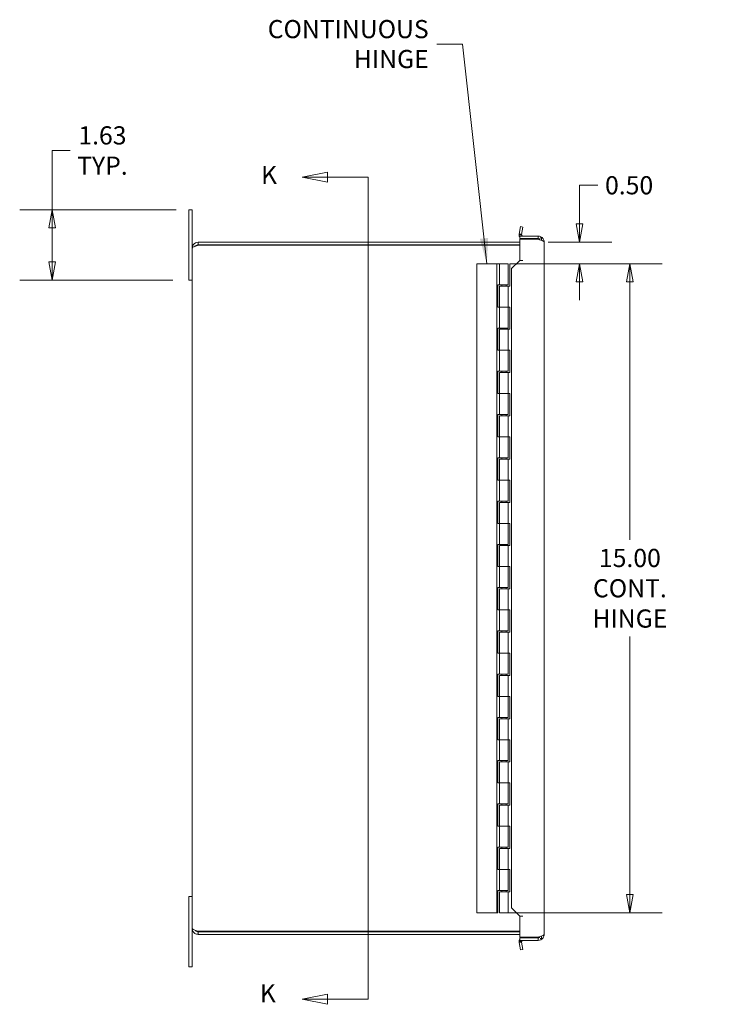
# Model space of a CAD drawing. Units: inches. Extents: x 1.9 to 98.8, y 1.9 to 61.
# Drawn here: x 1.9 to 17.8, y 29.6 to 52.4 of the extents above; entities that cross this region are included whole.
import ezdxf

# ---------------------------------------------------------------- set-up
doc = ezdxf.new("R2010")
doc.units = ezdxf.units.IN
doc.header["$LTSCALE"] = 6
doc.header["$MEASUREMENT"] = 0
doc.layers.get('0').update_dxf_attribs({"lineweight": 0})
for name, color, linetype, lineweight in [('Dimension (ANSI)', 7, 'Continuous', 5), ('Section Line (ANSI)', 7, 'Continuous', 5), ('Symbol (ANSI)', 7, 'Continuous', 5), ('Visible (ANSI)', 7, 'Continuous', 5)]:
    doc.layers.add(name, color=color, linetype=linetype, lineweight=lineweight)
doc.styles.add('Note Text (ANSI)', font='tahoma.ttf')
doc.styles.add('ROMANS', font='tahoma.ttf')
doc.dimstyles.new('Default (ANSI)', dxfattribs={"dimscale": 6, "dimtxt": 0.07, "dimasz": 0.07, "dimexe": 0.125, "dimexo": 0.0625, "dimgap": 0.031496, "dimtad": 0, "dimtih": 1, "dimtoh": 1, "dimrnd": 1e-08, "dimzin": 0, "dimdsep": 46, "dimtxsty": 'ROMANS', "dimblk": 'Filled-1', "dimcen": 0.09, "dimdle": 0.393701, "dimclrd": 256, "dimclre": 256, "dimclrt": 256, "dimadec": 0, "dimazin": 0, "dimtfac": 1.428571, "dimtofl": 0, "dimtmove": 0, "dimatfit": 3, "dimfxl": 1, "dimtolj": 1, "dimtzin": 0, "dimlwd": -1, "dimlwe": -1, "dimarcsym": 0})
doc.dimstyles.new('Default (ANSI)$7', dxfattribs={"dimscale": 6, "dimtxt": 0.07, "dimasz": 0.098425, "dimexe": 0.125, "dimexo": 0.0625, "dimgap": 0.031496, "dimtad": 0, "dimtih": 1, "dimtoh": 1, "dimrnd": 1e-08, "dimzin": 0, "dimdsep": 46, "dimtxsty": 'ROMANS', "dimblk": 'Filled-1', "dimcen": 0.09, "dimdle": 0.393701, "dimclrd": 256, "dimclre": 256, "dimclrt": 256, "dimadec": 0, "dimazin": 0, "dimtfac": 1.428571, "dimtofl": 0, "dimtmove": 0, "dimatfit": 3, "dimfxl": 1, "dimtolj": 1, "dimtzin": 0, "dimlwd": -1, "dimlwe": -1, "dimarcsym": 0})

# ---------------------------------------------------------------- blocks, each defined once
blk = doc.blocks.new('Filled-1')
at = {"color": 0}
for p, q in [((0, 0), (-1, 0.179)), ((-1, 0.179), (-1, -0.179)), ((-1, 0), (0, 0)), ((-1, -0.179), (0, 0))]:
    blk.add_line(p, q, dxfattribs=at)
at = {"color": 0, "flags": 128}
blk.add_lwpolyline([(-1, -0.179), (0, 0), (-1, 0.179), (-1, -0.179)], dxfattribs=at)
at = {"color": 0}
blk.add_solid([(-1, -0.179), (0, 0), (-1, 0.179), (-1, -0.179)], dxfattribs=at)
blk = doc.blocks.new('*D8')
at = {"layer": 'Defpoints', "color": 0, "transparency": 16777216}
for p in [(5.845, 48.013), (2.604, 46.388), (5.77, 46.388)]:
    blk.add_point(p, dxfattribs=at)
at = {"layer": 'Dimension (ANSI)', "transparency": 16777216}
for p, q in [((2.604, 48.013), (2.604, 49.381)), ((2.604, 49.381), (3.024, 49.381)), ((5.47, 48.013), (1.854, 48.013)), ((2.604, 46.808), (2.604, 47.593)), ((5.395, 46.388), (1.854, 46.388))]:
    blk.add_line(p, q, dxfattribs=at)
at = {"layer": 'Dimension (ANSI)', "transparency": 16777216, "xscale": 0.4200000017881394, "yscale": 0.4200000017881394, "zscale": 0.4200000017881394}
for p, rotation in [((2.604, 48.013), 90), ((2.604, 46.388), 270)]:
    blk.add_blockref('Filled-1', p, dxfattribs=dict(at, rotation=rotation))
at = {"layer": 'Dimension (ANSI)', "transparency": 16777216, "insert": (3.768, 49.381), "char_height": 0.42, "attachment_point": 5, "style": 'ROMANS'}
blk.add_mtext('\\A1;1.63\\PTYP.', dxfattribs=at)
blk = doc.blocks.new('2dTransSection0')
at = {"layer": 'Section Line (ANSI)', "linetype": 'Continuous'}
for p, q in [((1.4963, 8.1467), (1.3983, 8.1272)), ((1.4963, 8.1272), (1.3983, 8.1272)), ((1.3983, 8.1272), (1.4963, 8.1077)), ((1.4963, 8.1077), (1.4963, 8.1467)), ((1.6524, 8.1272), (1.4963, 8.1272)), ((1.6524, 8.1272), (1.6524, 4.9605)), ((1.6524, 8.1272), (1.6524, 8.1112)), ((1.4963, 4.98), (1.3983, 4.9605)), ((1.4963, 4.941), (1.4963, 4.98)), ((1.6524, 4.9765), (1.6524, 4.9605)), ((1.4963, 4.9605), (1.3983, 4.9605)), ((1.3983, 4.9605), (1.4963, 4.941)), ((1.6524, 4.9605), (1.4963, 4.9605))]:
    blk.add_line(p, q, dxfattribs=at)
at = {"layer": 'Section Line (ANSI)', "linetype": 'Continuous', "flags": 128}
for points in [[(1.4963, 8.1467), (1.3983, 8.1272), (1.4963, 8.1077), (1.4963, 8.1467)], [(1.4963, 4.98), (1.3983, 4.9605), (1.4963, 4.941), (1.4963, 4.98)]]:
    blk.add_lwpolyline(points, dxfattribs=at)
at = {"layer": 'Section Line (ANSI)'}
for points in [[(1.4963, 8.1467), (1.3983, 8.1272), (1.4963, 8.1077), (1.4963, 8.1467)], [(1.4963, 4.98), (1.3983, 4.9605), (1.4963, 4.941), (1.4963, 4.98)]]:
    blk.add_solid(points, dxfattribs=at)
at = {"layer": 'Section Line (ANSI)', "char_height": 0.07, "attachment_point": 7, "style": 'Note Text (ANSI)'}
for insert in [(1.2394, 8.0789), (1.2346, 4.9267)]:
    blk.add_mtext('K', dxfattribs=dict(at, insert=insert))
blk = doc.blocks.new('*D22')
at = {"layer": 'Defpoints', "color": 0, "transparency": 16777216}
for p in [(13.706, 47.263), (12.895, 46.763), (14.805, 46.763)]:
    blk.add_point(p, dxfattribs=at)
at = {"layer": 'Dimension (ANSI)', "transparency": 16777216}
for p, q in [((14.805, 47.683), (14.805, 48.578)), ((14.805, 48.578), (15.225, 48.578)), ((14.081, 47.263), (15.555, 47.263)), ((13.27, 46.763), (15.555, 46.763)), ((14.805, 46.343), (14.805, 45.923))]:
    blk.add_line(p, q, dxfattribs=at)
at = {"layer": 'Dimension (ANSI)', "transparency": 16777216, "xscale": 0.4200000017881394, "yscale": 0.4200000017881394, "zscale": 0.4200000017881394}
for p, rotation in [((14.805, 47.263), 270), ((14.805, 46.763), 90)]:
    blk.add_blockref('Filled-1', p, dxfattribs=dict(at, rotation=rotation))
at = {"layer": 'Dimension (ANSI)', "transparency": 16777216, "insert": (15.951, 48.578), "char_height": 0.42, "attachment_point": 5, "style": 'ROMANS'}
blk.add_mtext('\\A1;0.50', dxfattribs=at)
blk = doc.blocks.new('*D23')
at = {"layer": 'Defpoints', "color": 0, "transparency": 16777216}
for p in [(12.895, 46.763), (12.895, 31.763), (15.969, 31.763)]:
    blk.add_point(p, dxfattribs=at)
at = {"layer": 'Dimension (ANSI)', "transparency": 16777216}
for p, q in [((13.27, 46.763), (16.719, 46.763)), ((15.969, 46.343), (15.969, 40.379)), ((15.969, 32.183), (15.969, 38.148)), ((13.27, 31.763), (16.719, 31.763))]:
    blk.add_line(p, q, dxfattribs=at)
at = {"layer": 'Dimension (ANSI)', "transparency": 16777216, "xscale": 0.4200000017881394, "yscale": 0.4200000017881394, "zscale": 0.4200000017881394}
for p, rotation in [((15.969, 46.763), 90), ((15.969, 31.763), 270)]:
    blk.add_blockref('Filled-1', p, dxfattribs=dict(at, rotation=rotation))
at = {"layer": 'Dimension (ANSI)', "transparency": 16777216, "insert": (15.969, 39.263), "char_height": 0.42, "attachment_point": 5, "style": 'ROMANS'}
blk.add_mtext('\\A1;\\fTahoma|b0|i0;\\H0.4200;15.00\\P\\fTahoma|b0|i0;\\H0.4200;CONT.\\P\\fTahoma|b0|i0;\\H0.4200;HINGE', dxfattribs=at)

msp = doc.modelspace()

# ---------------------------------------------------------------- linework, layer by layer
at = {"layer": 'Visible (ANSI)'}
for p, q in [((5.77, 48.013), (5.845, 48.013)), ((5.77, 47.638), (5.77, 48.013)), ((5.845, 48.013), (5.845, 47.638)), ((5.77, 47.638), (5.77, 46.388)), ((5.845, 47.124), (5.845, 47.638)), ((13.406, 47.451), (13.437, 47.622)), ((13.437, 47.622), (13.495, 47.612)), ((13.495, 47.612), (13.465, 47.441)), ((13.406, 47.451), (13.445, 47.444)), ((13.464, 47.432), (13.406, 47.426)), ((13.421, 47.404), (13.846, 47.404)), ((13.421, 47.345), (13.421, 47.404)), ((13.846, 47.345), (13.421, 47.345)), ((13.445, 47.444), (13.465, 47.441)), ((13.737, 47.345), (13.737, 47.329)), ((13.846, 47.345), (13.846, 47.404)), ((13.897, 47.361), (13.925, 47.361)), ((13.925, 47.305), (13.925, 47.361)), ((5.845, 31.402), (5.845, 47.124)), ((13.421, 47.263), (5.984, 47.263)), ((5.984, 47.204), (5.984, 47.263)), ((5.984, 47.204), (13.421, 47.204)), ((5.984, 47.193), (13.421, 47.193)), ((13.421, 47.329), (13.846, 47.329)), ((13.421, 46.841), (13.421, 47.329)), ((13.984, 47.267), (13.984, 31.26)), ((12.895, 46.763), (12.425, 46.763)), ((12.425, 31.763), (12.425, 46.763)), ((12.955, 46.763), (12.895, 46.763)), ((12.895, 31.763), (12.895, 46.763)), ((12.955, 46.763), (13.155, 46.763)), ((12.955, 46.278), (12.955, 46.763)), ((13.155, 46.278), (13.155, 46.763)), ((13.195, 46.763), (13.195, 46.248)), ((13.343, 46.763), (13.195, 46.763)), ((13.407, 46.827), (13.233, 46.653)), ((13.421, 46.841), (13.407, 46.827)), ((13.421, 46.841), (13.496, 46.841)), ((13.421, 46.841), (13.495, 46.841)), ((13.421, 46.841), (13.421, 46.841)), ((13.496, 46.841), (13.495, 46.841)), ((13.496, 46.841), (13.496, 46.841)), ((13.233, 46.653), (13.233, 31.874)), ((5.77, 46.388), (5.845, 46.388)), ((12.915, 45.763), (12.915, 46.278)), ((12.915, 46.278), (12.955, 46.278)), ((13.155, 46.278), (12.955, 46.278)), ((12.955, 46.248), (13.155, 46.248)), ((12.955, 46.248), (12.955, 45.763)), ((13.005, 46.278), (13.005, 46.248)), ((13.105, 46.278), (13.105, 46.248)), ((13.195, 46.248), (13.155, 46.248)), ((13.155, 46.248), (13.155, 45.763)), ((12.955, 45.763), (12.915, 45.763)), ((13.155, 45.763), (12.955, 45.763)), ((12.955, 45.278), (12.955, 45.763)), ((12.955, 45.763), (13.155, 45.763)), ((13.155, 45.763), (13.195, 45.763)), ((13.155, 45.278), (13.155, 45.763)), ((13.195, 45.763), (13.195, 45.248)), ((12.915, 45.278), (12.955, 45.278)), ((12.915, 44.763), (12.915, 45.278)), ((13.155, 45.278), (12.955, 45.278)), ((12.955, 45.248), (13.155, 45.248)), ((12.955, 45.248), (12.955, 44.763)), ((13.005, 45.278), (13.005, 45.248)), ((13.105, 45.278), (13.105, 45.248)), ((13.195, 45.248), (13.155, 45.248)), ((13.155, 45.248), (13.155, 44.763)), ((12.955, 44.763), (12.915, 44.763)), ((13.155, 44.763), (12.955, 44.763)), ((12.955, 44.763), (13.155, 44.763)), ((12.955, 44.278), (12.955, 44.763)), ((13.155, 44.763), (13.195, 44.763)), ((13.155, 44.278), (13.155, 44.763)), ((13.195, 44.763), (13.195, 44.248)), ((12.915, 44.278), (12.955, 44.278)), ((12.915, 43.763), (12.915, 44.278)), ((13.155, 44.278), (12.955, 44.278)), ((12.955, 44.248), (13.155, 44.248)), ((12.955, 44.248), (12.955, 43.763)), ((13.005, 44.278), (13.005, 44.248)), ((13.105, 44.278), (13.105, 44.248)), ((13.195, 44.248), (13.155, 44.248)), ((13.155, 44.248), (13.155, 43.763)), ((12.955, 43.763), (12.915, 43.763)), ((13.155, 43.763), (12.955, 43.763)), ((12.955, 43.763), (13.155, 43.763)), ((12.955, 43.278), (12.955, 43.763)), ((13.155, 43.763), (13.195, 43.763)), ((13.155, 43.278), (13.155, 43.763)), ((13.195, 43.763), (13.195, 43.248)), ((12.915, 43.278), (12.955, 43.278)), ((12.915, 42.763), (12.915, 43.278)), ((13.155, 43.278), (12.955, 43.278)), ((12.955, 43.248), (13.155, 43.248)), ((12.955, 43.248), (12.955, 42.763)), ((13.005, 43.278), (13.005, 43.248)), ((13.105, 43.278), (13.105, 43.248)), ((13.195, 43.248), (13.155, 43.248)), ((13.155, 43.248), (13.155, 42.763)), ((12.955, 42.763), (12.915, 42.763)), ((13.155, 42.763), (12.955, 42.763)), ((12.955, 42.763), (13.155, 42.763)), ((12.955, 42.278), (12.955, 42.763)), ((13.155, 42.763), (13.195, 42.763)), ((13.155, 42.278), (13.155, 42.763)), ((13.195, 42.763), (13.195, 42.248)), ((12.915, 42.278), (12.955, 42.278)), ((12.915, 41.763), (12.915, 42.278)), ((13.155, 42.278), (12.955, 42.278)), ((12.955, 42.248), (13.155, 42.248)), ((12.955, 42.248), (12.955, 41.763)), ((13.005, 42.278), (13.005, 42.248)), ((13.105, 42.278), (13.105, 42.248)), ((13.195, 42.248), (13.155, 42.248)), ((13.155, 42.248), (13.155, 41.763)), ((12.955, 41.763), (12.915, 41.763)), ((13.155, 41.763), (12.955, 41.763)), ((12.955, 41.763), (13.155, 41.763)), ((12.955, 41.278), (12.955, 41.763)), ((13.155, 41.763), (13.195, 41.763)), ((13.155, 41.278), (13.155, 41.763)), ((13.195, 41.763), (13.195, 41.248)), ((12.915, 41.278), (12.955, 41.278)), ((12.915, 40.763), (12.915, 41.278)), ((13.155, 41.278), (12.955, 41.278)), ((12.955, 41.248), (13.155, 41.248)), ((12.955, 41.248), (12.955, 40.763)), ((13.005, 41.278), (13.005, 41.248)), ((13.105, 41.278), (13.105, 41.248)), ((13.195, 41.248), (13.155, 41.248)), ((13.155, 41.248), (13.155, 40.763)), ((12.955, 40.763), (12.915, 40.763)), ((13.155, 40.763), (12.955, 40.763)), ((12.955, 40.763), (13.155, 40.763)), ((12.955, 40.278), (12.955, 40.763)), ((13.155, 40.763), (13.195, 40.763)), ((13.155, 40.278), (13.155, 40.763)), ((13.195, 40.763), (13.195, 40.248)), ((12.915, 40.278), (12.955, 40.278)), ((12.915, 39.763), (12.915, 40.278)), ((13.155, 40.278), (12.955, 40.278)), ((12.955, 40.248), (13.155, 40.248)), ((12.955, 40.248), (12.955, 39.763)), ((13.005, 40.278), (13.005, 40.248)), ((13.105, 40.278), (13.105, 40.248)), ((13.195, 40.248), (13.155, 40.248)), ((13.155, 40.248), (13.155, 39.763)), ((12.955, 39.763), (12.915, 39.763)), ((13.155, 39.763), (12.955, 39.763)), ((12.955, 39.763), (13.155, 39.763)), ((12.955, 39.278), (12.955, 39.763)), ((13.155, 39.763), (13.195, 39.763)), ((13.155, 39.278), (13.155, 39.763)), ((13.195, 39.763), (13.195, 39.248)), ((12.915, 39.278), (12.955, 39.278)), ((12.915, 38.763), (12.915, 39.278)), ((13.155, 39.278), (12.955, 39.278)), ((12.955, 39.248), (13.155, 39.248)), ((12.955, 39.248), (12.955, 38.763)), ((13.005, 39.278), (13.005, 39.248)), ((13.105, 39.278), (13.105, 39.248)), ((13.195, 39.248), (13.155, 39.248)), ((13.155, 39.248), (13.155, 38.763)), ((12.955, 38.763), (12.915, 38.763)), ((13.155, 38.763), (12.955, 38.763)), ((12.955, 38.763), (13.155, 38.763)), ((12.955, 38.278), (12.955, 38.763)), ((13.155, 38.763), (13.195, 38.763)), ((13.155, 38.278), (13.155, 38.763)), ((13.195, 38.763), (13.195, 38.248)), ((12.915, 38.278), (12.955, 38.278)), ((12.915, 37.763), (12.915, 38.278)), ((13.155, 38.278), (12.955, 38.278)), ((12.955, 38.248), (13.155, 38.248)), ((12.955, 38.248), (12.955, 37.763)), ((13.005, 38.278), (13.005, 38.248)), ((13.105, 38.278), (13.105, 38.248)), ((13.195, 38.248), (13.155, 38.248)), ((13.155, 38.248), (13.155, 37.763)), ((12.955, 37.763), (12.915, 37.763)), ((13.155, 37.763), (12.955, 37.763)), ((12.955, 37.763), (13.155, 37.763)), ((12.955, 37.278), (12.955, 37.763)), ((13.155, 37.763), (13.195, 37.763)), ((13.155, 37.278), (13.155, 37.763)), ((13.195, 37.763), (13.195, 37.248)), ((12.915, 37.278), (12.955, 37.278)), ((12.915, 36.763), (12.915, 37.278)), ((13.155, 37.278), (12.955, 37.278)), ((12.955, 37.248), (13.155, 37.248)), ((12.955, 37.248), (12.955, 36.763)), ((13.005, 37.278), (13.005, 37.248)), ((13.105, 37.278), (13.105, 37.248)), ((13.195, 37.248), (13.155, 37.248)), ((13.155, 37.248), (13.155, 36.763)), ((12.955, 36.763), (12.915, 36.763)), ((13.155, 36.763), (12.955, 36.763)), ((12.955, 36.763), (13.155, 36.763)), ((12.955, 36.278), (12.955, 36.763)), ((13.155, 36.763), (13.195, 36.763)), ((13.155, 36.278), (13.155, 36.763)), ((13.195, 36.763), (13.195, 36.248)), ((12.915, 36.278), (12.955, 36.278)), ((12.915, 35.763), (12.915, 36.278)), ((13.155, 36.278), (12.955, 36.278)), ((12.955, 36.248), (13.155, 36.248)), ((12.955, 36.248), (12.955, 35.763)), ((13.005, 36.278), (13.005, 36.248)), ((13.105, 36.278), (13.105, 36.248)), ((13.195, 36.248), (13.155, 36.248)), ((13.155, 36.248), (13.155, 35.763)), ((12.955, 35.763), (12.915, 35.763)), ((13.155, 35.763), (12.955, 35.763)), ((12.955, 35.763), (13.155, 35.763)), ((12.955, 35.278), (12.955, 35.763)), ((13.155, 35.763), (13.195, 35.763)), ((13.155, 35.278), (13.155, 35.763)), ((13.195, 35.763), (13.195, 35.248)), ((12.915, 35.278), (12.955, 35.278)), ((12.915, 34.763), (12.915, 35.278)), ((13.155, 35.278), (12.955, 35.278)), ((13.005, 35.278), (13.005, 35.248)), ((13.105, 35.278), (13.105, 35.248)), ((12.955, 35.248), (13.155, 35.248)), ((12.955, 35.248), (12.955, 34.763)), ((13.195, 35.248), (13.155, 35.248)), ((13.155, 35.248), (13.155, 34.763)), ((12.955, 34.763), (12.915, 34.763)), ((13.155, 34.763), (12.955, 34.763)), ((12.955, 34.763), (13.155, 34.763)), ((12.955, 34.278), (12.955, 34.763)), ((13.155, 34.763), (13.195, 34.763)), ((13.155, 34.278), (13.155, 34.763)), ((13.195, 34.763), (13.195, 34.248)), ((12.915, 34.278), (12.955, 34.278)), ((12.915, 33.763), (12.915, 34.278)), ((13.155, 34.278), (12.955, 34.278)), ((12.955, 34.248), (13.155, 34.248)), ((12.955, 34.248), (12.955, 33.763)), ((13.005, 34.278), (13.005, 34.248)), ((13.105, 34.278), (13.105, 34.248)), ((13.195, 34.248), (13.155, 34.248)), ((13.155, 34.248), (13.155, 33.763)), ((12.955, 33.763), (12.915, 33.763)), ((13.155, 33.763), (12.955, 33.763)), ((12.955, 33.763), (13.155, 33.763)), ((12.955, 33.278), (12.955, 33.763)), ((13.155, 33.763), (13.195, 33.763)), ((13.155, 33.278), (13.155, 33.763)), ((13.195, 33.763), (13.195, 33.248)), ((12.915, 33.278), (12.955, 33.278)), ((12.915, 32.763), (12.915, 33.278)), ((13.155, 33.278), (12.955, 33.278)), ((12.955, 33.248), (13.155, 33.248)), ((12.955, 33.248), (12.955, 32.763)), ((13.005, 33.278), (13.005, 33.248)), ((13.105, 33.278), (13.105, 33.248)), ((13.195, 33.248), (13.155, 33.248)), ((13.155, 33.248), (13.155, 32.763)), ((12.955, 32.763), (12.915, 32.763)), ((13.155, 32.763), (12.955, 32.763)), ((12.955, 32.763), (13.155, 32.763)), ((12.955, 32.278), (12.955, 32.763)), ((13.155, 32.763), (13.195, 32.763)), ((13.155, 32.278), (13.155, 32.763)), ((13.195, 32.763), (13.195, 32.248)), ((5.77, 32.138), (5.77, 30.888)), ((5.845, 32.138), (5.77, 32.138)), ((12.915, 31.763), (12.915, 32.278)), ((12.915, 32.278), (12.955, 32.278)), ((13.155, 32.278), (12.955, 32.278)), ((12.955, 32.248), (13.155, 32.248)), ((12.955, 32.248), (12.955, 31.763)), ((13.005, 32.278), (13.005, 32.248)), ((13.105, 32.278), (13.105, 32.248)), ((13.195, 32.248), (13.155, 32.248)), ((13.155, 32.248), (13.155, 31.763)), ((13.233, 31.874), (13.407, 31.7)), ((12.425, 31.763), (12.895, 31.763)), ((12.895, 31.763), (12.915, 31.763)), ((13.155, 31.763), (12.955, 31.763)), ((13.155, 31.763), (13.344, 31.763)), ((13.407, 31.7), (13.421, 31.686)), ((13.421, 31.198), (13.421, 31.686)), ((13.496, 31.686), (13.421, 31.686)), ((13.421, 31.686), (13.495, 31.686)), ((13.421, 31.686), (13.421, 31.686)), ((13.495, 31.686), (13.496, 31.686)), ((13.496, 31.686), (13.496, 31.686)), ((5.845, 30.888), (5.845, 31.402)), ((13.421, 31.333), (5.984, 31.333)), ((5.984, 31.322), (13.421, 31.322)), ((5.984, 31.322), (5.984, 31.263)), ((5.984, 31.263), (13.421, 31.263)), ((13.846, 31.198), (13.421, 31.198)), ((13.846, 31.182), (13.421, 31.182)), ((13.421, 31.182), (13.421, 31.123)), ((13.737, 31.198), (13.737, 31.182)), ((13.846, 31.182), (13.846, 31.123)), ((13.925, 31.167), (13.925, 31.222)), ((13.406, 31.101), (13.464, 31.095)), ((13.445, 31.083), (13.406, 31.076)), ((13.437, 30.905), (13.406, 31.076)), ((13.421, 31.123), (13.846, 31.123)), ((13.465, 31.086), (13.445, 31.083)), ((13.465, 31.086), (13.495, 30.915)), ((13.897, 31.167), (13.925, 31.167)), ((5.77, 30.513), (5.77, 30.888)), ((5.845, 30.888), (5.845, 30.513)), ((13.495, 30.915), (13.437, 30.905)), ((5.845, 30.513), (5.77, 30.513))]:
    msp.add_line(p, q, dxfattribs=at)
for centre, radius, start, end in [((13.495, 47.435), 0.0903, 185.8981, 214.6425), ((13.495, 47.435), 0.0313, 185.8981, 270), ((13.495, 31.092), 0.0902, 145.3575, 174.1019), ((13.495, 31.092), 0.0313, 90, 174.1019)]:
    msp.add_arc(centre, radius, start, end, dxfattribs=at)
for points in [[(13.406, 47.426), (13.405, 47.434), (13.405, 47.443), (13.406, 47.451)], [(13.465, 47.441), (13.464, 47.438), (13.464, 47.435), (13.464, 47.432)], [(13.846, 47.329), (13.869, 47.322), (13.892, 47.316), (13.912, 47.309)], [(13.912, 47.309), (13.955, 47.295), (13.984, 47.281), (13.984, 47.267)], [(13.912, 31.218), (13.892, 31.211), (13.869, 31.204), (13.846, 31.198)], [(13.984, 31.26), (13.984, 31.246), (13.955, 31.232), (13.912, 31.218)], [(13.406, 31.076), (13.405, 31.084), (13.405, 31.093), (13.406, 31.101)], [(13.464, 31.095), (13.464, 31.092), (13.464, 31.089), (13.465, 31.086)]]:
    msp.add_open_spline(points, degree=3, dxfattribs=at)
for points, knots in [([(13.846, 47.404), (13.892, 47.404), (13.936, 47.38), (13.961, 47.342), (13.976, 47.32), (13.984, 47.294), (13.984, 47.267)], [-1, -1, -1, -1, -0.370557, -0.370557, -0.370557, 0, 0, 0, 0]), ([(13.884, 47.336), (13.882, 47.336), (13.881, 47.337), (13.879, 47.338), (13.869, 47.343), (13.858, 47.345), (13.846, 47.345)], [0.6827712, 0.6827712, 0.6827712, 0.6827712, 0.7244995, 0.7244995, 0.7244995, 1, 1, 1, 1]), ([(5.984, 47.263), (5.938, 47.263), (5.893, 47.239), (5.868, 47.201), (5.853, 47.178), (5.845, 47.151), (5.845, 47.124)], [0, 0, 0, 0, 0.985237, 0.985237, 0.985237, 1.570796, 1.570796, 1.570796, 1.570796]), ([(5.845, 47.124), (5.845, 47.138), (5.869, 47.153), (5.907, 47.167), (5.929, 47.176), (5.957, 47.184), (5.984, 47.193)], [0, 0, 0, 0, 0.985237, 0.985237, 0.985237, 1.570796, 1.570796, 1.570796, 1.570796]), ([(5.92, 47.172), (5.928, 47.182), (5.938, 47.191), (5.95, 47.196), (5.96, 47.201), (5.972, 47.204), (5.984, 47.204)], [0.6423545, 0.6423545, 0.6423545, 0.6423545, 1.1310375, 1.1310375, 1.1310375, 1.5707963, 1.5707963, 1.5707963, 1.5707963]), ([(5.845, 31.402), (5.845, 31.356), (5.869, 31.311), (5.907, 31.286), (5.929, 31.271), (5.957, 31.263), (5.984, 31.263)], [0, 0, 0, 0, 0.985237, 0.985237, 0.985237, 1.570796, 1.570796, 1.570796, 1.570796]), ([(5.984, 31.333), (5.938, 31.348), (5.893, 31.362), (5.868, 31.376), (5.853, 31.385), (5.845, 31.394), (5.845, 31.402)], [0, 0, 0, 0, 0.985237, 0.985237, 0.985237, 1.570796, 1.570796, 1.570796, 1.570796]), ([(5.92, 31.354), (5.928, 31.344), (5.938, 31.335), (5.95, 31.33), (5.96, 31.325), (5.972, 31.322), (5.984, 31.322)], [0.6423545, 0.6423545, 0.6423545, 0.6423545, 1.1310375, 1.1310375, 1.1310375, 1.5707963, 1.5707963, 1.5707963, 1.5707963]), ([(13.846, 31.123), (13.892, 31.123), (13.936, 31.147), (13.961, 31.185), (13.976, 31.207), (13.984, 31.233), (13.984, 31.26)], [-1, -1, -1, -1, -0.370557, -0.370557, -0.370557, 0, 0, 0, 0]), ([(13.884, 31.191), (13.882, 31.19), (13.881, 31.19), (13.879, 31.189), (13.869, 31.184), (13.858, 31.182), (13.846, 31.182)], [0.6827712, 0.6827712, 0.6827712, 0.6827712, 0.7244995, 0.7244995, 0.7244995, 1, 1, 1, 1])]:
    msp.add_open_spline(points, degree=3, knots=knots, dxfattribs=at)

# ---------------------------------------------------------------- block references
at = {"layer": 'Section Line (ANSI)', "xscale": 6, "yscale": 6, "zscale": 6}
msp.add_blockref('2dTransSection0', (0, 0), dxfattribs=at)

# ---------------------------------------------------------------- texts
at = {"layer": 'Symbol (ANSI)', "insert": (11.315, 51.842), "char_height": 0.42, "width": 3.56762, "attachment_point": 6, "line_spacing_factor": 0.987884, "style": 'ROMANS'}
msp.add_mtext('\\fTahoma|b0|i0;CONTINUOUS\\P\\fTahoma|b0|i0;HINGE', dxfattribs=at)

# ---------------------------------------------------------------- dimensions: what is measured, and where the dimension line sits
at = {"layer": 'Dimension (ANSI)'}
for base, p1, p2, text, override, picture, middle in [((2.603913604, 46.388041137), (5.844623516, 48.013041137), (5.769623516, 46.388041137), '<>\\PTYP.', {"dimgap": 0.031496, "dimdec": 2, "dimtol": 0, "dimlim": 0, "dimtp": 0, "dimtm": 0, "dimtdec": 2, "dimatfit": 2}, '*D8', (3.767718727, 49.380744158)), ((15.969, 31.763), (12.895, 46.763), (12.895, 31.763), '\\fTahoma|b0|i0;\\H0.4200;<>\\P\\fTahoma|b0|i0;\\H0.4200;CONT.\\P\\fTahoma|b0|i0;\\H0.4200;HINGE', {"dimgap": 0.031496, "dimdec": 2, "dimtol": 0, "dimlim": 0, "dimtp": 0, "dimtm": 0, "dimtdec": 2, "dimatfit": 1}, '*D23', (15.969, 39.263))]:
    dim = msp.add_linear_dim(base=base, p1=p1, p2=p2, angle=90, text=text, dimstyle='Default (ANSI)', override=override, dxfattribs=at)
    dim.commit()
    dim.dimension.update_dxf_attribs({"geometry": picture, "text_midpoint": middle, "dimtype": 160})
dim = msp.add_linear_dim(base=(14.805, 46.763), p1=(13.706, 47.263), p2=(12.895, 46.763), angle=90, dimstyle='Default (ANSI)', override={"dimgap": 0.031496, "dimdec": 2, "dimtol": 0, "dimlim": 0, "dimtp": 0, "dimtm": 0, "dimtdec": 2, "dimatfit": 1}, dxfattribs=at)
dim.commit()
dim.dimension.update_dxf_attribs({"geometry": '*D22', "text_midpoint": (15.951, 48.578), "dimtype": 160})

# ---------------------------------------------------------------- leaders
at = {"layer": 'Symbol (ANSI)', "annotation_type": 0, "has_hookline": 1, "hookline_direction": 1}
for points, text_width in [([(12.66, 46.763), (12.094, 51.842), (11.504, 51.842)], 3.535), ([(24.464, 32.526), (23.008, 35.725), (22.418, 35.725)], 5.452)]:
    msp.add_leader(points, dimstyle='Default (ANSI)$7', override={"dimtad": 0}, dxfattribs=dict(at, text_width=text_width))

doc.saveas('drawing.dxf')
